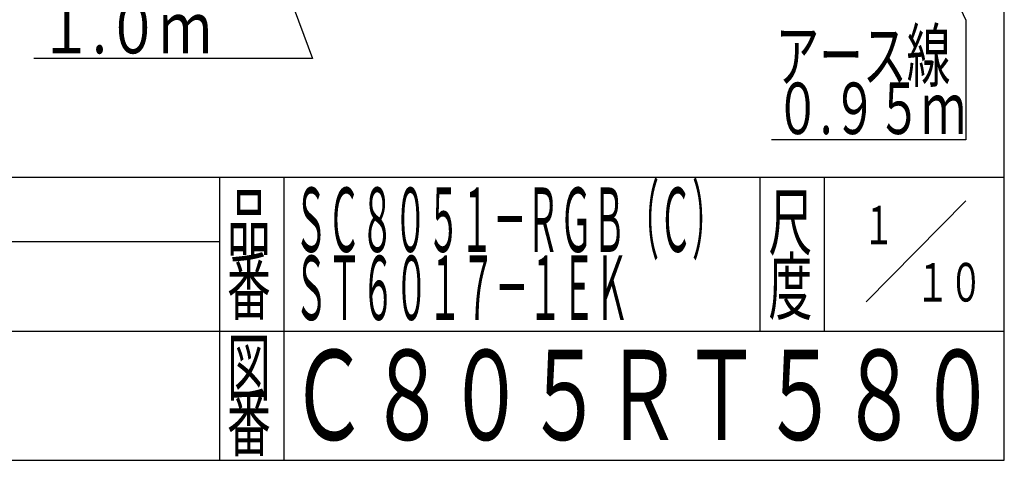
# Model space of a CAD drawing. Extents: x 0 to 2000, y 13 to 2915.
# Drawn here: x 1235 to 2000, y 115 to 457 of the extents above; entities that cross this region are included whole.
import ezdxf
from ezdxf.enums import TextEntityAlignment as Align

# ---------------------------------------------------------------- set-up
doc = ezdxf.new("R2010")
doc.units = 0
doc.layers.get('0').update_dxf_attribs({"linetype": 'CONTINUOUS'})
doc.layers.add('便座', color=7, linetype='CONTINUOUS')
doc.layers.add('枠', color=7, linetype='CONTINUOUS')
doc.styles.add('EXCADSTD', font='monotxt', dxfattribs={"bigfont": 'extfont'})
doc.styles.get("Standard").update_dxf_attribs({"font": 'monotxt', "bigfont": 'extfont'})
doc.dimstyles.new('ISO-25', dxfattribs={"dimtxt": 2.5, "dimasz": 2.5, "dimexe": 1.25, "dimexo": 0.625, "dimtad": 1, "dimtxsty": 'STANDARD', "dimcen": 2.5, "dimazin": 3, "dimtfac": 1, "dimtmove": 0, "dimatfit": 3})

# ---------------------------------------------------------------- blocks, each defined once
blk = doc.blocks.new('EX_NORM')
at = {"color": 0, "linetype": 'CONTINUOUS'}
for q in [(-1, 0.167), (-1, 0), (-1, -0.167)]:
    blk.add_line((0, 0), q, dxfattribs=at)

msp = doc.modelspace()

# ---------------------------------------------------------------- linework, layer by layer
at = {"layer": '便座', "color": 6, "linetype": 'CONTINUOUS'}
msp.add_line((1462.165, 427.138), (1245.555, 427.138), dxfattribs=at)
at = {"layer": '枠', "color": 7, "linetype": 'CONTINUOUS'}
for p, q in [((2000, 115), (2000, 2915)), ((180, 335), (2000, 335)), ((180, 115), (2000, 115))]:
    msp.add_line(p, q, dxfattribs=at)
at = {"layer": '枠', "color": 6, "linetype": 'CONTINUOUS'}
for p, q in [((1390, 335), (1390, 115)), ((1440, 335), (1440, 115)), ((1810, 335), (1810, 215)), ((1860, 335), (1860, 215)), ((1892.654, 238.003), (1969.994, 316.7)), ((180, 285), (1390, 285)), ((2000, 215), (750, 215))]:
    msp.add_line(p, q, dxfattribs=at)

# ---------------------------------------------------------------- texts
at = {"layer": '便座', "color": 2, "linetype": 'CONTINUOUS', "style": 'EXCADSTD'}
for s, width, p, p2 in [('１.０ｍ', 1.148975, (1250.244, 431.15), (1383.744, 431.15)), ('アース線', 1.034783, (1822.119, 409.474), (1958.119, 409.474)), ('０.９５ｍ', 0.983544, (1822.111, 368.479), (1970.111, 368.479))]:
    msp.add_text(s, height=40, dxfattribs=dict(at, width=width)).set_placement(p, p2, align=Align.FIT)
at = {"layer": '枠', "color": 2, "linetype": 'CONTINUOUS', "style": 'EXCADSTD'}
for s, height, width, p, p2 in [('ＳＣ８０５１－ＲＧＢ（Ｃ）', 50, 0.609091, (1448.09, 276.885), (1783.09, 276.885)), ('品', 42.5, 1.12, (1395.75, 278.75), (1429.75, 278.75)), ('尺', 42.5, 1.12, (1816.75, 278.75), (1850.75, 278.75)), ('１', 30, 1.101333, (1890.537, 282.723), (1914.137, 282.723)), ('番', 42.5, 1.12, (1395.75, 228.75), (1429.75, 228.75)), ('度', 42.5, 1.12, (1816.75, 228.75), (1850.75, 228.75)), ('ＳＴ６０１７－１ＥＫ', 50, 0.616949, (1448.09, 224), (1708.09, 224)), ('１０', 30, 1.098531, (1931.279, 238.349), (1983.067, 238.349)), ('図', 42.5, 1.12, (1395.75, 165.75), (1429.75, 165.75)), ('番', 42.5, 1.12, (1395.75, 122.75), (1429.75, 122.75))]:
    msp.add_text(s, height=height, dxfattribs=dict(at, width=width)).set_placement(p, p2, align=Align.FIT)
at = {"layer": '枠', "color": 7, "linetype": 'CONTINUOUS', "style": 'EXCADSTD', "width": 1.037736}
msp.add_text('Ｃ８０５ＲＴ５８０', height=70, dxfattribs=at).set_placement((1444.25, 130.75), (1994.25, 130.75), align=Align.FIT)

# ---------------------------------------------------------------- leaders
at = {"layer": '便座', "color": 6, "linetype": 'CONTINUOUS'}
for points, override in [([(1822.48, 775.149), (1970, 457), (1970, 364), (1819, 364)], {"dimasz": 30, "dimldrblk": 'EX_NORM'}), ([(1361.073, 701.771), (1462.165, 427.138)], {"dimasz": 35, "dimldrblk": 'EX_NORM'})]:
    msp.add_leader(points, dimstyle='ISO-25', override=override, dxfattribs=at)

doc.saveas('drawing.dxf')
